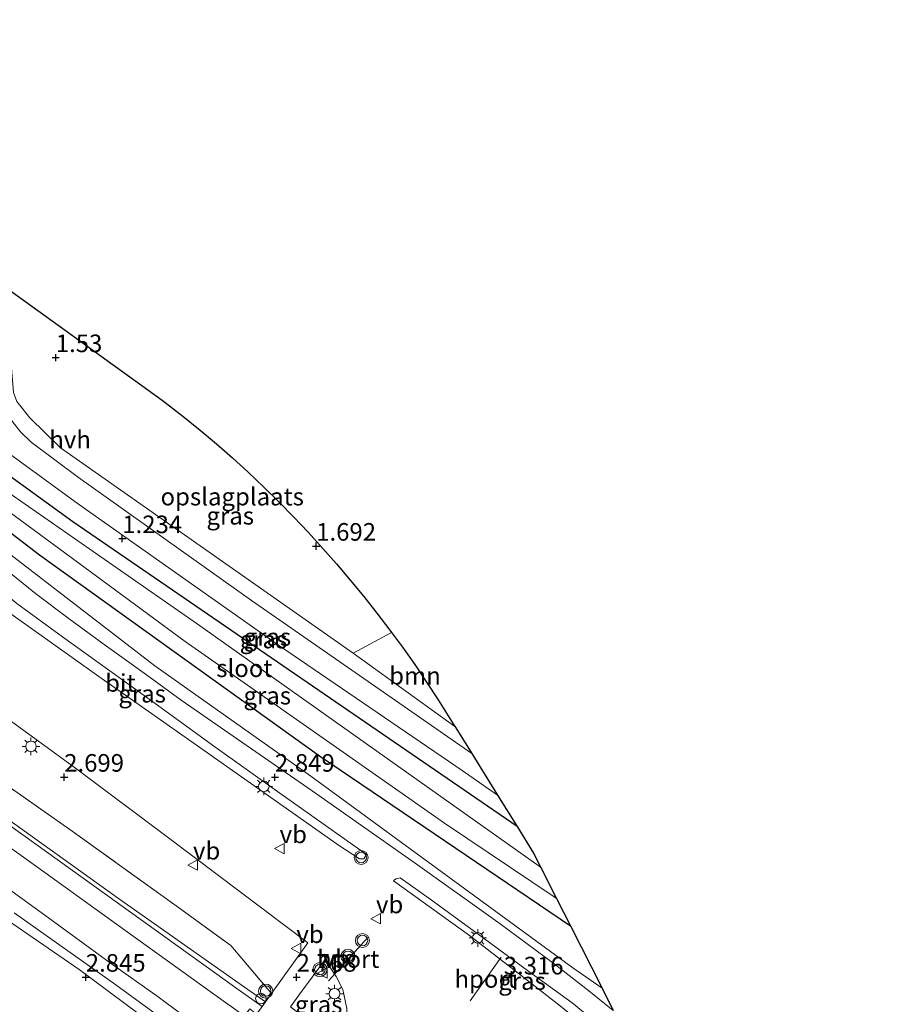
# Model space of a CAD drawing. Units: metres. Extents: x 39998 to 43156, y 381250 to 386868.
# Drawn here: x 40231 to 40356, y 386599 to 386739 of the extents above; entities that cross this region are included whole.
import ezdxf
from ezdxf.enums import TextEntityAlignment as Align

# ---------------------------------------------------------------- set-up
doc = ezdxf.new("R2010")
doc.units = ezdxf.units.M
doc.linetypes.add('IE-TERREINAFSCHEIDING', pattern=[10, 8, -2])
doc.layers.get('0').update_dxf_attribs({"lineweight": 25})
for name, color, linetype, lineweight in [('B-ME-GR-BOOM-GV-B6', 93, 'Continuous', 18), ('B-ME-GW-KRUINLIJN-L-B1', 93, 'Continuous', 18), ('B-ME-IE-GRASLAND-GV-B6', 93, 'Continuous', 18), ('B-ME-IE-GRONDWERKLIJN-GROND_INGERICHT-GV-B6', 253, 'Continuous', 18), ('B-ME-IE-MEUBILAIR_WEGMEUBILAIR-LICHTMAST-S-B1', 8, 'Continuous', 18), ('B-ME-IE-TERREINAFSCHEIDING-RASTERHEKWERK-L-B1', 8, 'IE-TERREINAFSCHEIDING', 18), ('B-ME-OG-WATER-GV-B6', 153, 'Continuous', 18), ('B-ME-SB-SPOOR-GV-B6', 253, 'Continuous', 18), ('B-ME-SB-SPOOR-L-B1', 253, 'Continuous', 18), ('B-ME-VH-VERH_SOORT-BITUMEN-GV-B6', 8, 'IE-TERREINAFSCHEIDING-NATUURLIJK-HOUTWAL', 18), ('B-ME-VH-VERH_SOORT-HALF_VERHARDING-GV-B6', 8, 'IE-TERREINAFSCHEIDING-NATUURLIJK-HOUTWAL', 18), ('B-ME-VW-MEUBILAIR_WEGMEUBILAIR-PORTAAL-L-B1', 8, 'Continuous', 18), ('B-ME-VW-MEUBILAIR_WEGMEUBILAIR-SLAGBOOM-S-B1', 8, 'Continuous', 18), ('B-ME-VW-MEUBILAIR_WEGMEUBILAIR-VERKEERSBORD-S-B1', 8, 'Continuous', 18), ('B-ME-VW-MEUBILAIR_WEGMEUBILAIR-VERKEERSLICHT-S-B1', 13, 'Continuous', 18)]:
    doc.layers.add(name, color=color, linetype=linetype, lineweight=lineweight)
for name, color, linetype in [('B-ME-GW-HOOGTEPUNT-S-B1', 10, 'Continuous'), ('B-ME-GW-INSTEEKWATERGANG-L-B1', 10, 'Continuous'), ('B-ME-KG-KADASTRAAL-OPNAMEDTMGRENS-L-B1', 10, 'Continuous')]:
    doc.layers.add(name, color=color, linetype=linetype)
doc.styles.add('NLCS-ISO', font='NLCS-ISO.TTF')
doc.linetypes.add('IE-TERREINAFSCHEIDING-NATUURLIJK-HOUTWAL', pattern='A,7,-1.5,[67,NLCS.SHX,S=0.75,R=45,X=0,Y=0],-1.5,7,-1.5,[70,NLCS.SHX,S=0.75,R=0,X=0,Y=0],-1.5', length=20)

# ---------------------------------------------------------------- blocks, each defined once
blk = doc.blocks.new('hoogtepunt')
for p, q in [((-0.5, 0), (0.5, 0)), ((0, 0.5), (0, -0.5))]:
    blk.add_line(p, q)
blk = doc.blocks.new('verkeerslicht')
for radius in [1, 0.75]:
    blk.add_circle((0, 0), radius)
blk = doc.blocks.new('lantaarnpaal')
for p, q in [((-0.75, 0), (-1.25, 0)), ((-0.88, 0.88), (-0.53, 0.53)), ((0, 0.75), (0, 1.25)), ((0.53, 0.53), (0.88, 0.88)), ((0.75, 0), (1.25, 0)), ((-0.53, -0.53), (-0.88, -0.88)), ((0, -0.75), (0, -1.25)), ((0.53, -0.53), (0.88, -0.88))]:
    blk.add_line(p, q)
blk.add_circle((0, 0), 0.75)
blk = doc.blocks.new('dtb')
blk.add_circle((0, 0), 0.75)
blk = doc.blocks.new('verkeersbord')
for p, q in [((0, 0.75), (-0.75, -0.625)), ((0.75, -0.625), (0, 0.75)), ((-0.75, -0.625), (0.75, -0.625))]:
    blk.add_line(p, q)

msp = doc.modelspace()

# ---------------------------------------------------------------- linework, layer by layer
at = {"layer": 'B-ME-GR-BOOM-GV-B6'}
msp.add_polyline3d([(40290.7604, 386641.838, 1.4109), (40293.1353, 386638.0429, 1.421), (40278.67, 386648.459, 1.4), (40284.134, 386651.4174, 1.3859), (40285.6717, 386649.3224, 1.3913), (40287.4141, 386646.8556, 1.3977), (40289.1087, 386644.3634, 1.4042), (40290.7604, 386641.838, 1.4109)], dxfattribs=at)
at = {"layer": 'B-ME-GW-INSTEEKWATERGANG-L-B1'}
msp.add_polyline3d([(40301.9903, 386623.8042, 1.2862), (40238.765, 386667.141, 1.185), (40227.859, 386675.027, 1.185), (40226.848, 386675.204, 1.185), (40226.236, 386675.127, 1.185), (40225.479, 386674.753, 1.185), (40224.718, 386674.126, 1.185), (40224.132, 386673.487, 1.185), (40223.629, 386672.792, 1.185), (40223.277, 386672.124, 1.185), (40223.311, 386671.545, 1.185), (40223.629, 386670.773, 1.185), (40224.135, 386670.024, 1.185), (40234.02, 386662.447, 1.185), (40273.866, 386633.876, 1.185), (40309.5836, 386609.6683, 1.2015)], dxfattribs=at)
at = {"layer": 'B-ME-GW-KRUINLIJN-L-B1'}
msp.add_polyline3d([(40223.162, 386700.75, 1.29), (40222.332, 386700.359, 1.497), (40221.514, 386699.826, 1.721), (40221.086, 386699.038, 1.798), (40220.825, 386698.089, 1.859), (40220.925, 386696.5, 1.916), (40220.836, 386692.869, 2.054), (40220.584, 386687.282, 2.196), (40219.839, 386680.719, 2.342), (40219.435, 386676.32, 2.391), (40219.107, 386674.673, 2.447), (40218.827, 386672.579, 2.456), (40219.034, 386671.518, 2.456), (40219.396, 386670.746, 2.541), (40219.834, 386670.24, 2.671), (40225.147, 386666.096, 2.654), (40250.447, 386646.675, 2.711), (40272.613, 386630.966, 2.849), (40309.909, 386603.704, 3.117), (40314.0757, 386600.7977, 3.1302)], dxfattribs=at)
at = {"layer": 'B-ME-IE-GRASLAND-GV-B6'}
for points in [[(40076.7634, 386739.3209, 2.596), (40091.6873, 386728.5732, 2.596), (40109.6311, 386715.8002, 2.6397), (40124.5115, 386705.1848, 2.6647), (40139.8249, 386694.2409, 2.671), (40150.544, 386686.4054, 2.6585), (40152.5249, 386686.1298, 2.6085), (40158.9991, 386681.5568, 2.6147), (40160.4393, 386679.289, 2.6272), (40173.6877, 386669.6743, 2.571), (40189.6831, 386658.3159, 2.6085), (40206.6539, 386646.3439, 2.646), (40223.7913, 386633.582, 2.646), (40238.3195, 386623.4068, 2.5897), (40253.7827, 386612.2862, 2.7085), (40261.2385, 386606.8778, 2.8022), (40267.0251, 386600.0473, 2.7077), (40266.1817, 386598.8739, 2.6983), (40263.1759, 386600.9812, 2.8212), (40245.245, 386613.562, 2.91), (40195.417, 386649.266, 2.752), (40129.085, 386697.359, 2.91), (40107.55, 386712.66, 2.784), (40069.823, 386739.84, 2.805)], [(40264.19, 386655.949, 1.286), (40239.581, 386673.465, 1.27), (40232.816, 386678.483, 1.266), (40231.335, 386679.944, 1.29), (40230.118, 386681.497, 1.323), (40229.403, 386682.619, 1.335), (40228.618, 386684.032, 1.335), (40227.838, 386685.766, 1.335), (40227.239, 386687.675, 1.335), (40226.89, 386689.752, 1.335), (40226.797, 386693.056, 1.335), (40227.3732, 386701.8504, 1.5293), (40230.0273, 386699.9355, 1.4893), (40229.907, 386690.772, 1.331), (40230.325, 386685.548, 1.331), (40230.788, 386684.285, 1.286), (40232.626, 386681.935, 1.286), (40237.021, 386677.68, 1.286), (40278.67, 386648.459, 1.4), (40293.1353, 386638.0429, 1.421), (40293.2643, 386637.8367, 1.4199), (40295.532, 386634.1899, 1.3946), (40264.19, 386655.949, 1.286)], [(40229.735, 386676.829, 1.27), (40239.565, 386669.658, 1.217), (40268.022, 386649.635, 1.25), (40294.183, 386631.792, 1.323), (40299.2172, 386628.2638, 1.3313), (40301.9903, 386623.8042, 1.2862), (40238.765, 386667.141, 1.185), (40227.859, 386675.027, 1.185)], [(40227.859, 386675.027, 1.185), (40238.765, 386667.141, 1.185), (40301.9903, 386623.8042, 1.2862), (40304.333, 386620.0369, 0.451), (40305.364, 386618.0009, -0.052), (40305.11, 386618.183, -0.052), (40285.77, 386631.898, -0.052), (40256.467, 386652.666, -0.052), (40228.054, 386672.353, -0.052)], [(40224.135, 386670.024, 1.185), (40234.02, 386662.447, 1.185), (40273.866, 386633.876, 1.185), (40309.5836, 386609.6683, 1.2015)], [(40227.841, 386669.921, -0.052), (40254.738, 386650.156, -0.052), (40291.649, 386624.31, -0.052), (40307.244, 386613.792, -0.048), (40307.613, 386613.5597, -0.048), (40309.5836, 386609.6683, 1.2015), (40273.866, 386633.876, 1.185), (40234.02, 386662.447, 1.185), (40224.135, 386670.024, 1.185)], [(40276.7263, 386621.07, 3.0044), (40256.0284, 386635.6396, 2.7981), (40242.4615, 386645.1775, 2.8169), (40227.1137, 386656.0526, 2.7669), (40218.1639, 386662.4072, 2.7731), (40217.8828, 386662.6467, 2.7731), (40217.5333, 386663.1653, 2.7731), (40216.6842, 386666.0201, 2.8231), (40216.7401, 386666.1484, 2.8231), (40216.8439, 386666.206, 2.8231), (40224.1367, 386661.0665, 2.8731), (40227.2768, 386658.441, 2.8794), (40230.8071, 386655.5389, 2.8794), (40237.2825, 386650.8009, 2.8856), (40248.8941, 386642.4617, 2.8981), (40258.9829, 386635.1348, 2.8981), (40268.2137, 386628.5644, 2.8981), (40280.5717, 386619.8374, 2.8981), (40280.1686, 386619.233, 2.9606), (40279.9794, 386619.1985, 2.9731), (40279.5387, 386619.2238, 3.0106), (40276.7263, 386621.07, 3.0044)], [(40309.5836, 386609.6683, 1.2015), (40314.0757, 386600.7977, 3.1302), (40309.909, 386603.704, 3.117), (40272.613, 386630.966, 2.849), (40250.447, 386646.675, 2.711), (40225.147, 386666.096, 2.654)], [(40225.147, 386666.096, 2.654), (40250.447, 386646.675, 2.711), (40272.613, 386630.966, 2.849), (40309.909, 386603.704, 3.117), (40314.0757, 386600.7977, 3.1302), (40315.6631, 386597.663, 3.0342), (40312.2041, 386600.4597, 2.9981), (40307.2603, 386604.2992, 2.9981), (40299.5565, 386609.9521, 2.9544), (40287.8166, 386618.3424, 2.8606), (40272.8074, 386628.8932, 2.8544), (40254.1913, 386641.7819, 2.8856), (40249.236, 386645.389, 2.857), (40243.237, 386649.7, 2.845)], [(40243.237, 386649.7, 2.845), (40238.255, 386653.375, 2.845), (40233.452, 386656.944, 2.801), (40229.724, 386659.999, 2.801)], [(40223.879, 386643.2223, 2.5343), (40239.1337, 386632.1097, 2.6405), (40252.7668, 386621.9186, 2.7655), (40272.2195, 386607.2738, 2.7655), (40267.0251, 386600.0473, 2.7077), (40261.2385, 386606.8778, 2.8022), (40253.7827, 386612.2862, 2.7085), (40238.3195, 386623.4068, 2.5897), (40223.7913, 386633.582, 2.646)], [(40219.9691, 386616.9711, 2.3863), (40239.6506, 386603.4742, 2.4675), (40258.8017, 386589.2658, 2.7017)], [(40308.1765, 386598.2461, 3.0544), (40302.1418, 386602.9682, 3.0856), (40295.217, 386608.3045, 2.9856), (40284.4002, 386616.1095, 2.9356), (40284.5461, 386616.2385, 2.9356), (40284.7725, 386616.3727, 2.9356), (40285.34, 386616.4951, 2.9356), (40289.7578, 386613.3672, 2.9794), (40297.1518, 386607.9916, 3.0356), (40303.659, 386603.1889, 3.0731), (40309.8101, 386598.7518, 3.0731), (40318.9084, 386591.2545, 3.023), (40320.9753, 386587.1728, 3.1932), (40314.699, 386592.8785, 3.1106), (40308.1765, 386598.2461, 3.0544)], [(40277.431, 386592.2292, 2.7243), (40269.7265, 386598.1713, 2.6782), (40271.06, 386600.005, 2.6593), (40274.5622, 386604.7506, 2.6816), (40275.3023, 386603.9175, 2.6816), (40276.2503, 386602.4843, 2.6816), (40277.206, 386600.6344, 2.6816), (40277.7508, 386597.9431, 2.7003), (40277.7707, 386594.4761, 2.7066), (40277.431, 386592.2292, 2.7243)]]:
    msp.add_polyline3d(points, dxfattribs=at)
at = {"layer": 'B-ME-IE-GRONDWERKLIJN-GROND_INGERICHT-GV-B6'}
for points in [[(40230.0273, 386699.9355, 1.4893), (40251.4828, 386684.4553, 1.354), (40254.4283, 386682.206, 1.3284), (40256.8985, 386680.1878, 1.3074), (40259.2045, 386678.233, 1.3075), (40261.465, 386676.2449, 1.3101), (40263.6974, 386674.2092, 1.3175), (40265.9017, 386672.1259, 1.325), (40268.0569, 386670.0135, 1.3325), (40270.1796, 386667.8573, 1.3402), (40272.2496, 386665.6759, 1.3478), (40274.3034, 386663.4317, 1.3556), (40276.2986, 386661.174, 1.3634), (40278.2515, 386658.8791, 1.3713), (40280.1668, 386656.5464, 1.3792), (40282.0462, 386654.169, 1.3872), (40283.8787, 386651.7653, 1.3861), (40284.134, 386651.4174, 1.3859)], [(40284.134, 386651.4174, 1.3859), (40278.67, 386648.459, 1.4), (40237.021, 386677.68, 1.286), (40232.626, 386681.935, 1.286), (40230.788, 386684.285, 1.286)]]:
    msp.add_polyline3d(points, dxfattribs=at)
at = {"layer": 'B-ME-IE-TERREINAFSCHEIDING-RASTERHEKWERK-L-B1'}
msp.add_polyline3d([(40000, 386794.8408, 2.6734), (40002.1952, 386793.0697, 2.6585), (40014.599, 386783.9387, 2.7085), (40026.6956, 386775.4401, 2.7273), (40041.2349, 386764.9733, 2.721), (40057.6817, 386753.0474, 2.6897), (40076.7634, 386739.3209, 2.596), (40091.6873, 386728.5732, 2.596), (40109.6311, 386715.8002, 2.6397), (40124.5115, 386705.1848, 2.6647), (40139.8249, 386694.2409, 2.671), (40150.544, 386686.4054, 2.6585), (40152.5249, 386686.1298, 2.6085), (40158.9991, 386681.5568, 2.6147), (40160.4393, 386679.289, 2.6272), (40173.6877, 386669.6743, 2.571), (40189.6831, 386658.3159, 2.6085), (40206.6539, 386646.3439, 2.646), (40223.7913, 386633.582, 2.646), (40238.3195, 386623.4068, 2.5897), (40253.7827, 386612.2862, 2.7085), (40261.2385, 386606.8778, 2.8022), (40267.0251, 386600.0473, 2.7077)], dxfattribs=at)
at = {"layer": 'B-ME-KG-KADASTRAAL-OPNAMEDTMGRENS-L-B1'}
msp.add_polyline3d([(40230.0273, 386699.9355, 1.4893), (40251.4828, 386684.4553, 1.354), (40254.4283, 386682.206, 1.3284), (40256.8985, 386680.1878, 1.3074), (40259.2045, 386678.233, 1.3075), (40261.465, 386676.2449, 1.3101), (40263.6974, 386674.2092, 1.3175), (40265.9017, 386672.1259, 1.325), (40268.0569, 386670.0135, 1.3325), (40270.1796, 386667.8573, 1.3402), (40272.2496, 386665.6759, 1.3478), (40274.3034, 386663.4317, 1.3556), (40276.2986, 386661.174, 1.3634), (40278.2515, 386658.8791, 1.3713), (40280.1668, 386656.5464, 1.3792), (40282.0462, 386654.169, 1.3872), (40283.8787, 386651.7653, 1.3861), (40284.134, 386651.4174, 1.3859), (40285.6717, 386649.3224, 1.3913), (40287.4141, 386646.8556, 1.3977), (40289.1087, 386644.3634, 1.4042), (40290.7604, 386641.838, 1.4109), (40293.1353, 386638.0429, 1.421), (40293.2643, 386637.8367, 1.4199), (40295.532, 386634.1899, 1.3946), (40299.2172, 386628.2638, 1.3313), (40301.9903, 386623.8042, 1.2862), (40304.333, 386620.0369, 0.451), (40305.364, 386618.0009, -0.052), (40307.613, 386613.5597, -0.048), (40309.5836, 386609.6683, 1.2015), (40314.0757, 386600.7977, 3.1302), (40315.6631, 386597.663, 3.0342)], dxfattribs=at)
at = {"layer": 'B-ME-OG-WATER-GV-B6'}
msp.add_polyline3d([(40305.364, 386618.0009, -0.052), (40307.613, 386613.5597, -0.048), (40307.244, 386613.792, -0.048), (40291.649, 386624.31, -0.052), (40254.738, 386650.156, -0.052), (40227.841, 386669.921, -0.052), (40226.966, 386670.901, -0.052), (40226.811, 386671.365, -0.052), (40226.891, 386671.756, -0.052), (40227.18, 386672.137, -0.052), (40227.631, 386672.271, -0.052), (40228.054, 386672.353, -0.052), (40256.467, 386652.666, -0.052), (40285.77, 386631.898, -0.052), (40305.11, 386618.183, -0.052), (40305.364, 386618.0009, -0.052)], dxfattribs=at)
at = {"layer": 'B-ME-SB-SPOOR-GV-B6'}
msp.add_polyline3d([(40226.376, 386626.371, 2.78), (40262.3003, 386600.6496, 2.8227), (40265.7131, 386598.222, 2.6931), (40264.9168, 386597.1142, 2.6843), (40263.9674, 386597.8954, 2.7023), (40262.4749, 386595.9523, 2.7023), (40263.1892, 386595.4269, 2.7023), (40261.4393, 386593.0509, 2.7023), (40260.8054, 386593.6006, 2.7023), (40259.1019, 386591.3623, 2.7023), (40258.3938, 386591.4127, 2.6701), (40244.8861, 386601.2873, 2.4513), (40230.4283, 386611.5577, 2.4076)], dxfattribs=at)
at = {"layer": 'B-ME-SB-SPOOR-L-B1'}
for points in [[(40355.8073, 386481.6054, 2.4732), (40349.1509, 386493.8306, 2.5357), (40339.6826, 386511.175, 2.5795), (40333.1702, 386521.8049, 2.567), (40327.0467, 386531.0309, 2.5857), (40321.1579, 386539.2165, 2.667), (40314.556, 386547.776, 2.5857), (40307.8268, 386555.5767, 2.6232), (40300.6513, 386563.5353, 2.5982), (40291.2238, 386573.131, 2.617), (40284.0862, 386579.7541, 2.6607), (40274.6829, 386587.9338, 2.7607), (40266.7083, 386594.371, 2.7732), (40260.1626, 386599.009, 2.7607), (40246.1467, 386609.0789, 2.7482), (40233.5969, 386618.1409, 2.792), (40222.7044, 386625.9168, 2.7545)], [(40225.4167, 386617.9203, 2.7298), (40234.7671, 386611.1897, 2.7111), (40243.9512, 386604.5242, 2.7798), (40250.9158, 386599.5813, 2.6923), (40257.4678, 386594.716, 2.6861), (40260.4314, 386592.2598, 2.7611), (40271.1705, 386583.3886, 2.6861), (40278.7234, 386576.3137, 2.6736), (40287.3389, 386567.6833, 2.6798), (40297.4767, 386556.7854, 2.7173), (40304.9823, 386547.6971, 2.6861), (40312.9919, 386537.0067, 2.6736), (40319.7964, 386527.2645, 2.6423), (40327.449, 386514.8143, 2.5986), (40333.2646, 386504.2552, 2.6111), (40338.5954, 386493.9341, 2.5736), (40343.4462, 386483.1787, 2.5673), (40347.8288, 386472.311, 2.4986)]]:
    msp.add_polyline3d(points, dxfattribs=at)
at = {"layer": 'B-ME-VH-VERH_SOORT-BITUMEN-GV-B6'}
for points in [[(40279.5387, 386619.2238, 3.0106), (40279.9794, 386619.1985, 2.9731), (40280.1686, 386619.233, 2.9606), (40280.5717, 386619.8374, 2.8981), (40268.2137, 386628.5644, 2.8981), (40258.9829, 386635.1348, 2.8981), (40248.8941, 386642.4617, 2.8981), (40237.2825, 386650.8009, 2.8856), (40230.8071, 386655.5389, 2.8794), (40227.2768, 386658.441, 2.8794), (40224.1367, 386661.0665, 2.8731), (40216.8439, 386666.206, 2.8231), (40216.7401, 386666.1484, 2.8231), (40216.6842, 386666.0201, 2.8231), (40217.5333, 386663.1653, 2.7731), (40217.8828, 386662.6467, 2.7731), (40218.1639, 386662.4072, 2.7731), (40227.1137, 386656.0526, 2.7669), (40242.4615, 386645.1775, 2.8169), (40256.0284, 386635.6396, 2.7981), (40276.7263, 386621.07, 3.0044), (40279.5387, 386619.2238, 3.0106)], [(40229.724, 386659.999, 2.801), (40233.452, 386656.944, 2.801), (40238.255, 386653.375, 2.845), (40243.237, 386649.7, 2.845), (40249.236, 386645.389, 2.857), (40254.1913, 386641.7819, 2.8856), (40272.8074, 386628.8932, 2.8544), (40287.8166, 386618.3424, 2.8606), (40299.5565, 386609.9521, 2.9544), (40307.2603, 386604.2992, 2.9981), (40312.2041, 386600.4597, 2.9981), (40315.6631, 386597.663, 3.0342)], [(40265.7131, 386598.222, 2.6931), (40266.1817, 386598.8739, 2.6983), (40267.0251, 386600.0473, 2.7077), (40272.2195, 386607.2738, 2.7655), (40252.7668, 386621.9186, 2.7655), (40239.1337, 386632.1097, 2.6405), (40223.879, 386643.2223, 2.5343)], [(40318.9084, 386591.2545, 3.023), (40309.8101, 386598.7518, 3.0731), (40303.659, 386603.1889, 3.0731), (40297.1518, 386607.9916, 3.0356), (40289.7578, 386613.3672, 2.9794), (40285.34, 386616.4951, 2.9356), (40284.7725, 386616.3727, 2.9356), (40284.5461, 386616.2385, 2.9356), (40284.4002, 386616.1095, 2.9356), (40295.217, 386608.3045, 2.9856), (40302.1418, 386602.9682, 3.0856), (40308.1765, 386598.2461, 3.0544)], [(40277.7508, 386597.9431, 2.7003), (40277.206, 386600.6344, 2.6816), (40276.2503, 386602.4843, 2.6816), (40275.3023, 386603.9175, 2.6816), (40274.5622, 386604.7506, 2.6816), (40271.06, 386600.005, 2.6593), (40269.7265, 386598.1713, 2.6782)]]:
    msp.add_polyline3d(points, dxfattribs=at)
at = {"layer": 'B-ME-VH-VERH_SOORT-HALF_VERHARDING-GV-B6'}
for points in [[(40000, 386791.1849, 2.7978), (40011.412, 386782.675, 2.806), (40027.134, 386770.815, 2.79), (40037.711, 386763.193, 2.785), (40048.268, 386755.508, 2.797), (40069.823, 386739.84, 2.805), (40107.55, 386712.66, 2.784), (40129.085, 386697.359, 2.91), (40195.417, 386649.266, 2.752), (40245.245, 386613.562, 2.91), (40263.1759, 386600.9812, 2.8212), (40266.1817, 386598.8739, 2.6983), (40265.7131, 386598.222, 2.6931), (40262.3003, 386600.6496, 2.8227), (40226.376, 386626.371, 2.78), (40179.19, 386660.365, 2.805), (40142.669, 386686.601, 2.857), (40099.007, 386718.097, 2.797), (40055.717, 386749.249, 2.797), (40036.738, 386762.702, 2.762), (40011.166, 386781.081, 2.79), (40000, 386789.0549, 2.8524), (40000, 386791.1849, 2.7978)], [(40230.118, 386681.497, 1.323), (40231.335, 386679.944, 1.29), (40232.816, 386678.483, 1.266), (40239.581, 386673.465, 1.27), (40264.19, 386655.949, 1.286), (40295.532, 386634.1899, 1.3946)], [(40295.532, 386634.1899, 1.3946), (40299.2172, 386628.2638, 1.3313), (40294.183, 386631.792, 1.323), (40268.022, 386649.635, 1.25), (40239.565, 386669.658, 1.217), (40229.735, 386676.829, 1.27)], [(40230.4283, 386611.5577, 2.4076), (40244.8861, 386601.2873, 2.4513), (40258.3938, 386591.4127, 2.6701), (40259.1019, 386591.3623, 2.7023), (40259.9072, 386590.6812, 2.6898), (40259.0203, 386589.5734, 2.7003), (40258.8017, 386589.2658, 2.7017), (40239.6506, 386603.4742, 2.4675), (40219.9691, 386616.9711, 2.3863)]]:
    msp.add_polyline3d(points, dxfattribs=at)
at = {"layer": 'B-ME-VW-MEUBILAIR_WEGMEUBILAIR-PORTAAL-L-B1'}
for p, q in [((40280.7388, 386608.0432, 8.646), (40275.1698, 386601.8746, 8.6335)), ((40299.7004, 386605.2127, 8.8335), (40295.3061, 386599.0334, 8.821))]:
    msp.add_line(p, q, dxfattribs=at)

# ---------------------------------------------------------------- block references
at = {"layer": 'B-ME-GW-HOOGTEPUNT-S-B1', "rotation": 90}
for p in [(40236.335, 386690.518, 1.53), (40236.335, 386690.518, 1.53), (40245.8, 386664.768, 1.234), (40245.8, 386664.768, 1.234), (40273.392, 386663.699, 1.692), (40273.392, 386663.699, 1.692), (40237.531, 386630.837, 2.699), (40237.531, 386630.837, 2.699), (40267.524, 386630.832, 2.849), (40267.524, 386630.832, 2.849), (40240.608, 386602.382, 2.845), (40240.608, 386602.382, 2.845), (40270.608, 386602.382, 2.768), (40270.608, 386602.382, 2.768), (40300.082, 386601.991, 3.316), (40300.082, 386601.991, 3.316)]:
    msp.add_blockref('hoogtepunt', p, dxfattribs=at)
at = {"layer": 'B-ME-IE-MEUBILAIR_WEGMEUBILAIR-LICHTMAST-S-B1', "rotation": 90}
for p in [(40232.8077, 386635.2141, 2.6044), (40265.9377, 386629.5143, 2.5981), (40296.3914, 386607.9694, 3.0419), (40276.0019, 386600.0301, 2.7356)]:
    msp.add_blockref('lantaarnpaal', p, dxfattribs=at)
at = {"layer": 'B-ME-VW-MEUBILAIR_WEGMEUBILAIR-SLAGBOOM-S-B1', "rotation": 90}
msp.add_blockref('dtb', (40265.5283, 386599.3287, 2.8398), dxfattribs=at)
at = {"layer": 'B-ME-VW-MEUBILAIR_WEGMEUBILAIR-VERKEERSBORD-S-B1', "rotation": 90}
for p in [(40268.1947, 386620.6668, 2.796), (40255.8642, 386618.3386, 2.721), (40281.9023, 386610.699, 2.8148), (40270.5704, 386606.4583, 2.721), (40274.3275, 386602.9752, 2.7335)]:
    msp.add_blockref('verkeersbord', p, dxfattribs=at)
at = {"layer": 'B-ME-VW-MEUBILAIR_WEGMEUBILAIR-VERKEERSLICHT-S-B1', "rotation": 90}
for p in [(40279.796, 386619.4075, 2.9898), (40279.9745, 386607.6006, 8.5773), (40277.9254, 386605.3457, 8.5773), (40273.9269, 386603.4606, 2.9273), (40266.2074, 386600.4087, 2.8398)]:
    msp.add_blockref('verkeerslicht', p, dxfattribs=at)

# ---------------------------------------------------------------- texts
at = {"layer": 'B-ME-GR-BOOM-GV-B6', "ltscale": 0.2, "style": 'NLCS-ISO'}
msp.add_text('bmn', height=2.5, dxfattribs=at).set_placement((40287.4568, 386645.2671), align=Align.MIDDLE_CENTER)
at = {"layer": 'B-ME-GW-HOOGTEPUNT-S-B1', "ltscale": 0.2, "style": 'NLCS-ISO'}
for s, p in [('1.53', (40236.335, 386690.518, 1.53)), ('1.53', (40236.335, 386690.518, 1.53)), ('1.234', (40245.8, 386664.768, 1.234)), ('1.234', (40245.8, 386664.768, 1.234)), ('1.692', (40273.392, 386663.699, 1.692)), ('1.692', (40273.392, 386663.699, 1.692)), ('2.699', (40237.531, 386630.837, 2.699)), ('2.699', (40237.531, 386630.837, 2.699)), ('2.849', (40267.524, 386630.832, 2.849)), ('2.849', (40267.524, 386630.832, 2.849)), ('2.845', (40240.608, 386602.382, 2.845)), ('2.845', (40240.608, 386602.382, 2.845)), ('2.768', (40270.608, 386602.382, 2.768)), ('2.768', (40270.608, 386602.382, 2.768)), ('3.316', (40300.082, 386601.991, 3.316)), ('3.316', (40300.082, 386601.991, 3.316))]:
    msp.add_text(s, height=2.5, dxfattribs=at).set_placement(p, align=Align.BOTTOM_LEFT)
at = {"layer": 'B-ME-IE-GRASLAND-GV-B6', "ltscale": 0.2, "style": 'NLCS-ISO'}
for p in [(40261.1645, 386668.0202), (40265.8915, 386650.4145), (40266.4513, 386650.7738), (40248.6279, 386642.7023), (40266.4303, 386642.4361), (40302.6877, 386601.8339), (40273.7486, 386598.4899)]:
    msp.add_text('gras', height=2.5, dxfattribs=at).set_placement(p, align=Align.MIDDLE_CENTER)
at = {"layer": 'B-ME-IE-GRONDWERKLIJN-GROND_INGERICHT-GV-B6', "ltscale": 0.2, "style": 'NLCS-ISO'}
msp.add_text('opslagplaats', height=2.5, dxfattribs=at).set_placement((40261.4457, 386670.7449), align=Align.MIDDLE_CENTER)
at = {"layer": 'B-ME-OG-WATER-GV-B6', "ltscale": 0.2, "style": 'NLCS-ISO'}
msp.add_text('sloot', height=2.5, dxfattribs=at).set_placement((40263.1683, 386646.3294), align=Align.MIDDLE_CENTER)
at = {"layer": 'B-ME-VH-VERH_SOORT-BITUMEN-GV-B6', "ltscale": 0.2, "style": 'NLCS-ISO'}
msp.add_text('bit', height=2.5, dxfattribs=at).set_placement((40245.5259, 386644.239), align=Align.MIDDLE_CENTER)
at = {"layer": 'B-ME-VH-VERH_SOORT-HALF_VERHARDING-GV-B6', "ltscale": 0.2, "style": 'NLCS-ISO'}
msp.add_text('hvh', height=2.5, dxfattribs=at).set_placement((40238.3723, 386678.8694), align=Align.MIDDLE_CENTER)
at = {"layer": 'B-ME-VW-MEUBILAIR_WEGMEUBILAIR-PORTAAL-L-B1', "ltscale": 0.2, "style": 'NLCS-ISO'}
for p in [(40277.9543, 386604.9589), (40297.5032, 386602.1231)]:
    msp.add_text('hport', height=2.5, dxfattribs=at).set_placement(p, align=Align.MIDDLE_CENTER)
at = {"layer": 'B-ME-VW-MEUBILAIR_WEGMEUBILAIR-VERKEERSBORD-S-B1', "ltscale": 0.2, "style": 'NLCS-ISO'}
for p in [(40268.1947, 386620.6668, 2.796), (40255.8642, 386618.3386, 2.721), (40281.9023, 386610.699, 2.8148), (40270.5704, 386606.4583, 2.721), (40274.3275, 386602.9752, 2.7335)]:
    msp.add_text('vb', height=2.5, dxfattribs=at).set_placement(p, align=Align.BOTTOM_LEFT)

doc.saveas('drawing.dxf')
